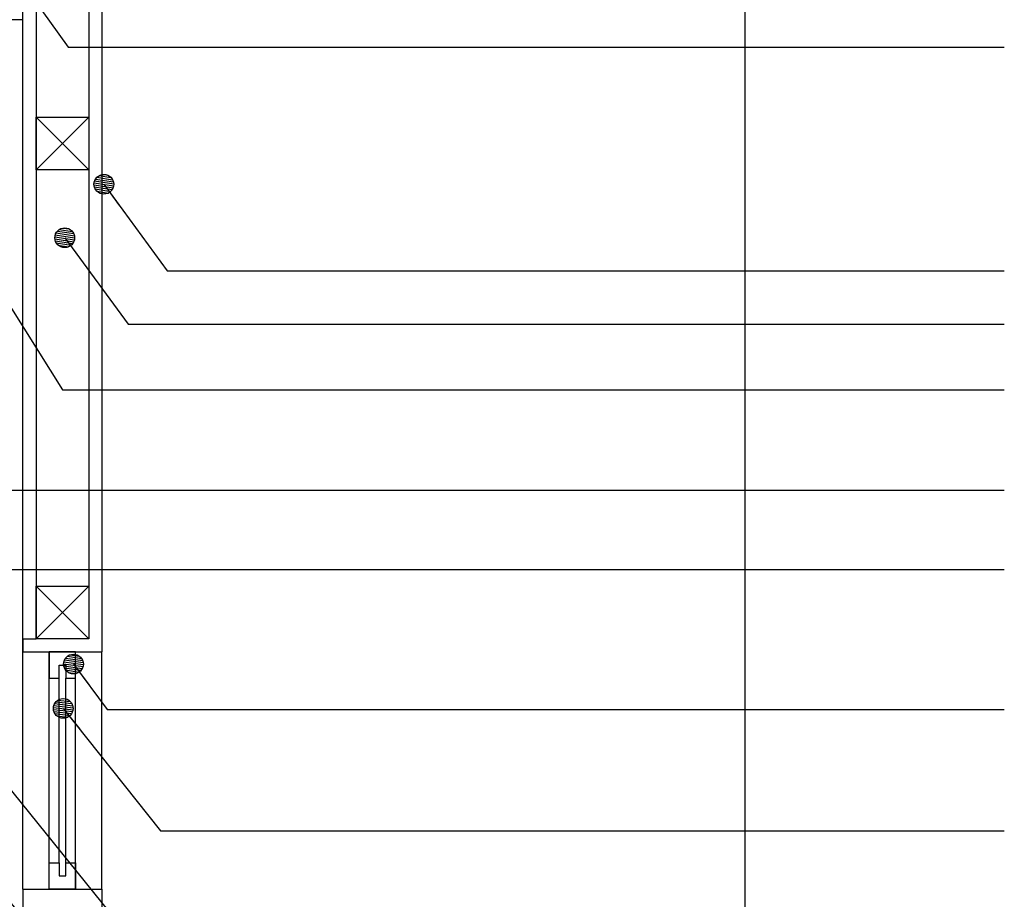
# Model space of a CAD drawing. Units: millimetres. Extents: x 0 to 36.4, y 0 to 22.5.
# Drawn here: x 7.6 to 9.4, y 8 to 9.6 of the extents above; entities that cross this region are included whole.
import ezdxf

# ---------------------------------------------------------------- set-up
doc = ezdxf.new("R2010")
doc.units = ezdxf.units.MM
for name, color, linetype in [('AUX', 1, 'Continuous'), ('CAN', 11, 'Continuous'), ('canceleria', 7, 'Continuous'), ('MUROS', 7, 'Continuous'), ('TEX', 3, 'Continuous')]:
    doc.layers.add(name, color=color, linetype=linetype)
doc.styles.add('ARIAL', font='ARIAL.TTF', dxfattribs={"height": 0.35})
doc.dimstyles.new('paño 25', dxfattribs={"dimscale": 0.25, "dimtxt": 0.25, "dimasz": 0.12, "dimexe": 0.18, "dimexo": 0.0625, "dimgap": 0.09, "dimtad": 1, "dimtih": 1, "dimtoh": 1, "dimzin": 0, "dimdsep": 46, "dimtxsty": 'ARIAL', "dimblk": 'COTP', "dimcen": 0.09, "dimse1": 1, "dimse2": 1, "dimclrd": 8, "dimclrt": 2, "dimaunit": 1, "dimazin": 0, "dimtfac": 1, "dimtix": 1, "dimtmove": 2, "dimatfit": 0, "dimldrblk": 'DOT', "dimfxl": 0, "dimtolj": 1, "dimtzin": 0, "dimarcsym": 0})

# ---------------------------------------------------------------- blocks, each defined once
blk = doc.blocks.new('COTP')
at = {"color": 0}
for p, q in [((-3.489775742687717e-18, -1.446369600951745), (-3.489775742687717e-18, 1.446369600951821)), ((-2.242754237288125, 9.668867540380682e-15), (0.2772457627118854, 9.668867540380682e-15))]:
    blk.add_line(p, q, dxfattribs=at)
at = {"color": 2}
for p, q in [((0.09724576271185013, -0.1687499999999789), (-0.6677542372881362, 1.15874999999995)), ((-0.5552542372881248, -1.113749999999972), (-0.5552542372881248, 1.113749999999991)), ((0.09724576271185013, 0.1687499999999983), (-0.6677542372881362, -1.158749999999931))]:
    blk.add_line(p, q, dxfattribs=at)
blk = doc.blocks.new('Tex')
h = blk.add_hatch()
h.set_pattern_fill('ANSI31', color=0, style=0)
h.set_pattern_definition([(45, (0, 0), (-0.08838834764831843, 0.08838834764831845), [])])
edge = h.paths.add_edge_path()
edge.add_arc((0, 0), 0.625, 0, 360)
at = {"color": 0}
blk.add_line((0, 0), (-1.690754680913869, 1.77635683940025e-15), dxfattribs=at)
at = {"color": 2}
blk.add_circle((0, 0), 0.625, dxfattribs=at)

msp = doc.modelspace()

# ---------------------------------------------------------------- linework, layer by layer
at = {"layer": 'AUX'}
msp.add_lwpolyline([(6.441294387330899, 10.90448178645343), (8.94691294094305, 10.90448178645343), (8.94691294094305, 1.251880028334718), (6.441294387330899, 1.251880028334718)], close=True, dxfattribs=at)
at = {"layer": 'CAN'}
for p, q in [((7.626204855717617, 7.979045405621754), (7.626204855717617, 8.429045405621757)), ((7.676204856214213, 7.979045405621754), (7.676204856214241, 8.429045405621757)), ((7.644704855965912, 8.029045405621751), (7.644704855965912, 8.379045405621746)), ((7.657704855965918, 8.029045405621751), (7.657704855965918, 8.379045405621746))]:
    msp.add_line(p, q, dxfattribs=at)
at = {"layer": 'CAN', "color": 2}
for points in [[(7.676204856214213, 8.429045405621757), (7.626204855717617, 8.429045405621757), (7.626204855717617, 8.379045405621746), (7.644704855965912, 8.379045405621746), (7.644704855965912, 8.404045405621751), (7.657704855965918, 8.404045405621751), (7.657704855965918, 8.379045405621746), (7.676204856214213, 8.379045405621746)], [(7.676204856214213, 7.979045405621754), (7.626204855717617, 7.979045405621754), (7.626204855717617, 8.029045405621751), (7.644704855965912, 8.029045405621751), (7.644704855965912, 8.00404540562176), (7.657704855965918, 8.00404540562176), (7.657704855965918, 8.029045405621751), (7.676204856214213, 8.029045405621751)]]:
    msp.add_lwpolyline(points, close=True, dxfattribs=at)
at = {"layer": 'canceleria'}
for p, q in [((7.726204855717654, 10.22904540562176), (7.726204855717654, 8.429045405621785)), ((7.576204855717634, 8.454045405621763), (7.576204855717634, 8.429045405621757)), ((7.576204855717634, 8.454045405621763), (7.60120485571764, 8.454045405621763)), ((7.57620485571762, 8.429045405621757), (7.726204855717654, 8.429045405621785)), ((7.57620485571762, 7.979045405621754), (7.72620485621421, 7.979045405621754)), ((7.576204855717634, 7.979045405621754), (7.576204855717634, 5.68122903873563)), ((7.72620485621421, 7.979045405621754), (7.726204856214238, 4.37904540562176))]:
    msp.add_line(p, q, dxfattribs=at)
at = {"layer": 'canceleria', "color": 8}
for p, q in [((7.57620485571762, 7.979045405621754), (7.57620485571762, 9.62904540562176)), ((7.72620485621421, 7.979045405621754), (7.726204856214238, 8.429045405621757))]:
    msp.add_line(p, q, dxfattribs=at)
at = {"layer": 'MUROS', "color": 8}
for p, q in [((7.701204855717663, 10.20176269309503), (7.701204855717663, 8.454045405621763)), ((7.60120485571764, 10.12616811875466), (7.60120485571764, 8.554045405621757)), ((7.60120485571764, 8.554045405621757), (7.60120485571764, 8.454045405621763))]:
    msp.add_line(p, q, dxfattribs=at)
at = {"layer": 'MUROS', "color": 5}
for q in [(7.57620485571762, 10.11154767291659), (7.401204855717552, 9.62904540562176)]:
    msp.add_line((7.576204855717648, 9.62904540562176), q, dxfattribs=at)
at = {"layer": 'MUROS', "color": 8}
for points in [[(7.601204855717626, 9.444045405621772), (7.701204855717648, 9.444045405621772), (7.701204855717648, 9.344045405621777), (7.601204855717626, 9.344045405621777)], [(7.60120485571764, 8.554045405621757), (7.701204855717663, 8.554045405621757), (7.701204855717663, 8.454045405621763), (7.60120485571764, 8.454045405621763)], [(7.60120485571764, 8.554045405621757), (7.701204855717663, 8.554045405621757), (7.701204855717663, 8.454045405621748), (7.60120485571764, 8.454045405621748)]]:
    msp.add_lwpolyline(points, close=True, dxfattribs=at)
for points in [[(7.601204855717626, 9.444045405621772), (7.701204855717648, 9.344045405621777), (7.601204855717626, 9.344045405621777), (7.701204855717648, 9.444045405621772)], [(7.60120485571764, 8.554045405621757), (7.701204855717663, 8.454045405621763), (7.60120485571764, 8.454045405621763), (7.701204855717663, 8.554045405621757)], [(7.60120485571764, 8.554045405621757), (7.701204855717663, 8.454045405621748), (7.60120485571764, 8.454045405621748), (7.701204855717663, 8.554045405621757)]]:
    msp.add_lwpolyline(points, dxfattribs=at)

# ---------------------------------------------------------------- leaders
at = {"layer": 'TEX'}
for points in [[(7.413945971425903, 9.925266959668846), (7.661847419510764, 9.576905772308734), (9.439740493469301, 9.576905772308734)], [(6.8580235692381, 9.679412174595136), (7.49641445623152, 8.7358567845206), (9.439740493469301, 8.7358567845206)], [(7.28361749390038, 9.51188056408153), (7.651176500033813, 8.926777154601446), (9.439740493469301, 8.926777154601446)], [(7.729893484262973, 9.316619885011669), (7.850179927052636, 9.152377549950764), (9.439740493469301, 9.152377549950764)], [(7.655500609000299, 9.215226661889226), (7.775787051789962, 9.05098432682832), (9.439740493469301, 9.05098432682832)], [(6.725096274031401, 8.95818687574063), (7.812879838056801, 7.636894944721497), (9.439740493469301, 7.636894944721497)], [(7.276204855717552, 8.784175982877194), (7.431511344647333, 8.585478660165371), (9.439740493469301, 8.585478660165371)], [(7.333535678203432, 8.438240671565886), (7.812879838056801, 7.845939280297877), (9.439740493469301, 7.845939280297877)], [(7.672158443688318, 8.40610869716783), (7.736394105313252, 8.319922898886297), (9.439740493469301, 8.319922898886325)], [(7.652706474937261, 8.321998989632156), (7.837737658027777, 8.089340857689301), (9.439740493469301, 8.089340857689301)]]:
    msp.add_leader(points, dimstyle='paño 25', override={"dimldrblk": 'Tex'}, dxfattribs=at)

doc.saveas('drawing.dxf')
